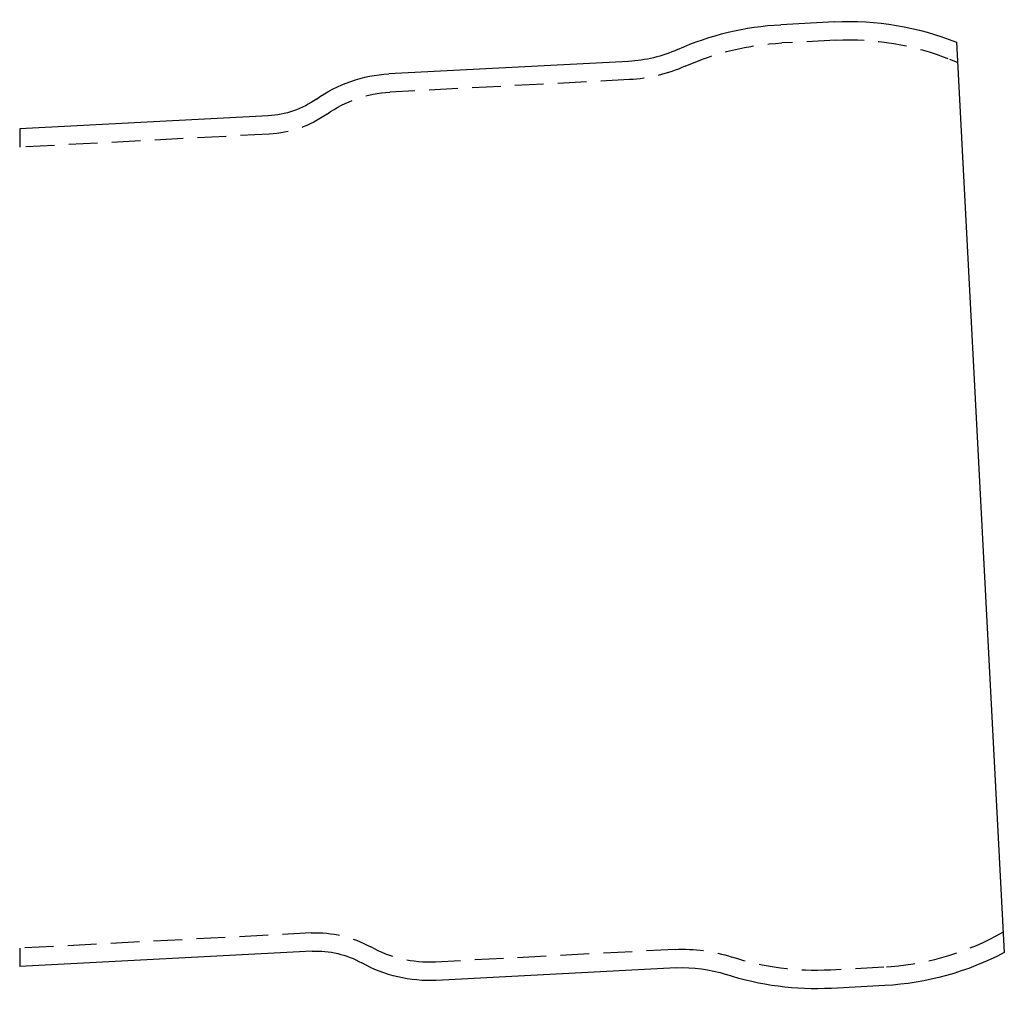
# Model space of a CAD drawing. Extents: x 977 to 1434, y 73 to 588.
# Drawn here: x 1087 to 1173, y 407 to 492 of the extents above; entities that cross this region are included whole.
import ezdxf

# ---------------------------------------------------------------- set-up
doc = ezdxf.new("R2010")
doc.units = 0
doc.header["$LTSCALE"] = 10
doc.linetypes.add('VERDECKT', pattern=[0.375, 0.25, -0.125])
doc.layers.get('0').update_dxf_attribs({"linetype": 'CONTINUOUS'})
doc.layers.add('STEMPEL', color=3, linetype='CONTINUOUS')

# ---------------------------------------------------------------- blocks, each defined once
blk = doc.blocks.new('A$C7F5EE5E9')
at = {"extrusion": (0, 1, -2e-16)}
for p, q in [((864.367583, 77.505061), (859.691203, 77.259983)), ((875.024232, 75.725746), (879.186552, -3.696054)), ((846.402179, 74.060104), (825.489605, 72.964122)), ((814.971178, 69.30862), (793.290405, 68.172379)), ((818.791703, -3.591336), (793.290405, -4.927802)), ((850.547187, -5.031356), (829.634613, -6.127337)), ((868.77427, -6.579546), (864.09789, -6.824624))]:
    blk.add_line(p, q, dxfattribs=at)
at = {"color": 1, "linetype": 'VERDECKT', "extrusion": (0, 1, -2e-16)}
for p, q in [((864.45132, 75.907254), (859.772722, 75.662059)), ((875.116626, 73.962768), (874.441776, 74.235425)), ((846.485917, 72.462296), (825.573343, 71.366315)), ((793.290405, 68.172379), (793.290405, 66.570183)), ((815.054916, 67.710813), (793.290405, 66.570183)), ((818.707965, -1.993529), (793.290405, -3.325606)), ((879.094158, -1.933077), (878.451506, -2.274781)), ((793.290405, -3.325606), (793.290405, -4.927802)), ((850.46345, -3.433548), (829.550875, -4.52953)), ((868.690533, -4.981738), (864.011935, -5.226933))]:
    blk.add_line(p, q, dxfattribs=at)
at = {"extrusion": (0, -2e-16, -1)}
for centre, radius, start, end in [((-865.675982, 52.539323), 25, 87, 111.95819631), ((-860.931415, 52.290671), 25.000093, 65.81684561, 87.15648595), ((-845.774148, 86.043658), 12, 245.81684561, 267), ((-826.117636, 60.980568), 12, 54.67193588, 87), ((-814.55249, 77.297657), 8, 234.67193588, 267), ((-819.21039, -11.580372), 8, 87, 119.32806412), ((-867.465871, 18.386193), 25, 242.04180369, 267), ((-829.006581, 5.856217), 12, 267, 299.32806412), ((-851.175219, -17.01491), 12, 87, 108.18315439), ((-862.721305, 18.137541), 25.000093, 266.84351405, 288.18315439)]:
    blk.add_arc(centre, radius, start, end, dxfattribs=at)
at = {"color": 1, "linetype": 'VERDECKT', "extrusion": (0, -2e-16, -1)}
for centre, radius, start, end in [((-860.931415, 52.290671), 23.400093, 65.81684561, 87.16174743), ((-865.675982, 52.539323), 23.4, 87, 112), ((-845.774148, 86.043658), 13.6, 245.81684561, 267), ((-826.117636, 60.980568), 10.4, 54.67193588, 87), ((-814.55249, 77.297657), 9.6, 234.67193588, 267), ((-819.21039, -11.580372), 9.6, 87, 119.32806412), ((-867.465871, 18.386193), 23.4, 242, 267), ((-829.006581, 5.856217), 10.4, 267, 299.32806412), ((-851.175219, -17.01491), 13.6, 87, 108.18315439), ((-862.721305, 18.137541), 23.400093, 266.83825257, 288.18315439)]:
    blk.add_arc(centre, radius, start, end, dxfattribs=at)

msp = doc.modelspace()

# ---------------------------------------------------------------- block references
at = {"layer": 'STEMPEL'}
msp.add_blockref('A$C7F5EE5E9', (294.06, 414.242, -24.06), dxfattribs=at)

doc.saveas('drawing.dxf')
